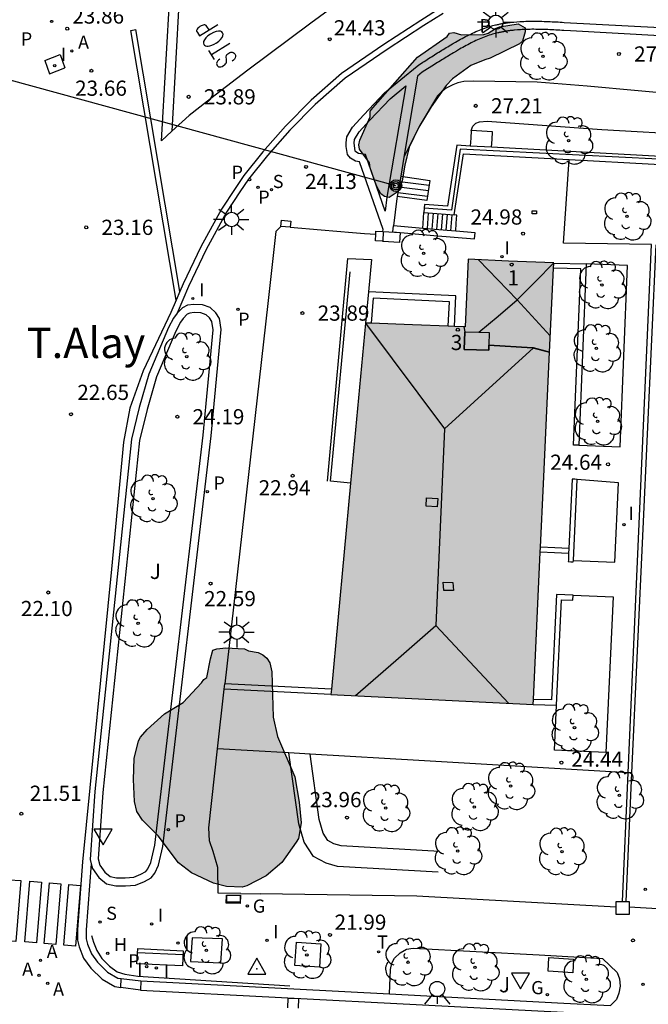
# Model space of a CAD drawing. Units: metres. Extents: x 584144 to 584494, y 4797040 to 4797291.
# Drawn here: x 584342 to 584373, y 4797075 to 4797124 of the extents above; entities that cross this region are included whole.
import ezdxf
from ezdxf.enums import TextEntityAlignment as Align

# ---------------------------------------------------------------- set-up
doc = ezdxf.new("R2010")
doc.units = ezdxf.units.M
for name, color, linetype in [('020204', 9, 'Continuous'), ('020308', 9, 'Continuous'), ('030201', 9, 'Continuous'), ('060106', 9, 'BARANDILLA'), ('060108', 9, 'Continuous'), ('060113', 4, 'Continuous'), ('060117', 9, 'Continuous'), ('060119', 9, 'Continuous'), ('060124', 9, 'Continuous'), ('060141', 9, 'Continuous'), ('060144', 9, 'Continuous'), ('070105', 6, 'Continuous'), ('070106', 6, 'Continuous'), ('070108', 9, 'VALLA'), ('070110', 9, 'Continuous'), ('070114', 9, 'Continuous'), ('080106', 1, 'Continuous'), ('080109', 9, 'Continuous'), ('080118', 9, 'Continuous'), ('080202', 9, 'Continuous'), ('080304', 9, 'Continuous'), ('080308', 9, 'Continuous'), ('090202', 1, 'Continuous'), ('090217', 9, 'Continuous'), ('100101', 9, 'Continuous'), ('100106', 63, 'Continuous'), ('100107', 3, 'Continuous'), ('100116', 71, 'Continuous'), ('100202', 3, 'Continuous'), ('100302', 7, 'Continuous'), ('200204', 4, 'Continuous'), ('200205', 4, 'Continuous'), ('200304', 4, 'Continuous'), ('200305', 4, 'Continuous'), ('210102', 4, 'Continuous'), ('210203', 4, 'Continuous'), ('210204', 9, 'Continuous'), ('210205', 4, 'Continuous'), ('210303', 4, 'Continuous'), ('210304', 9, 'Continuous'), ('210305', 4, 'Continuous'), ('220104', 9, 'LINEA_ELECTRICA'), ('220205', 1, 'Continuous'), ('230204', 9, 'Continuous'), ('230304', 9, 'Continuous'), ('250206', 9, 'Continuous'), ('260101', 9, 'Continuous'), ('260102', 1, 'Continuous'), ('260203', 9, 'Continuous'), ('260204', 9, 'Continuous'), ('260205', 9, 'Continuous'), ('260303', 9, 'Continuous'), ('270104', 9, 'Continuous'), ('270204', 9, 'Continuous'), ('270304', 9, 'Continuous'), ('990501', 21, 'Continuous'), ('990504', 63, 'Continuous')]:
    doc.layers.add(name, color=color, linetype=linetype)
doc.layers.add('080111', color=7, linetype='Continuous', lineweight=30)
doc.styles.add('ARIAL', font='ARIAL.TTF', dxfattribs={"height": 1})
doc.styles.add('ARIALI', font='ARIALI.TTF', dxfattribs={"height": 1})
doc.styles.add('ROMANS', font='romans__.ttf', dxfattribs={"height": 1})
doc.styles.get("Standard").update_dxf_attribs({"font": 'txt.shx'})
doc.linetypes.add('BARANDILLA', pattern='A,1,[201,DONOSTI.shx,S=0.1,R=0,X=0,Y=0],1', length=2)
doc.linetypes.add('LINEA_ELECTRICA', pattern='A,7.5,-0.3,["E",Standard,S=0.25,R=0,X=-0.1,Y=-0.1],-0.3', length=8.1)
doc.linetypes.add('VALLA', pattern='A,1,[200,DONOSTI.shx,S=0.1,R=0,X=0,Y=0],1', length=2)

# ---------------------------------------------------------------- blocks, each defined once
blk = doc.blocks.new('FAROLA')
for p, q in [((-0.63, 0.51), (-0.255, 0.245)), ((0, 0.355), (0, 0.755)), ((0.605, 0.49), (0.276, 0.223)), ((-0.355, 0), (-0.895, 0)), ((0.355, 0), (0.855, 0)), ((-0.65, -0.52), (-0.255, -0.24)), ((0, -0.355), (0, -0.755)), ((0.585, -0.52), (0.256, -0.246))]:
    blk.add_line(p, q)
blk.add_circle((0, 0), 0.355)
blk = doc.blocks.new('REGTRA')
blk.add_circle((0, 0), 0.055)
blk = doc.blocks.new('SEMAFO')
for p, q in [((-0.24, -0.29), (-0.625, -0.75)), ((0.005, -0.375), (0.005, -0.74)), ((0.24, -0.29), (0.625, -0.75))]:
    blk.add_line(p, q)
blk.add_circle((0, 0), 0.375)
blk = doc.blocks.new('SETRA')
at = {"linetype": 'Continuous'}
blk.add_lwpolyline([(0.451, 0.26), (-0.45, 0.26), (-0.001, -0.52)], close=True, dxfattribs=at)
blk = doc.blocks.new('REIND')
blk.add_circle((0, 0), 0.055)
blk = doc.blocks.new('PLUVI3')
blk.add_circle((0, 0), 0.055)
blk = doc.blocks.new('REGELE')
blk.add_circle((0, 0), 0.055)
blk = doc.blocks.new('REGAS')
blk.add_circle((0, 0), 0.055)
blk = doc.blocks.new('ARBOL')
blk.add_circle((0, 0), 0.0587)
for centre, radius, start, end in [((-0.28, 0.855), 0.3, 359.2878, 173.6078), ((0.097, 0.97), 0.21, 23.1565, 160.4665), ((0.438, 0.881), 0.24, 301.578, 139.328), ((-0.564, 0.381), 0.532, 92.28, 254.58), ((0.656, 0.288), 0.443, 319.8556, 114.7656), ((-0.091, 0.321), 0.12, 119.14, 310.56), ((0.819, -0.249), 0.383, 235.5275, 62.0275), ((-0.556, -0.339), 0.555, 142.64, 266.54), ((-0.039, -0.384), 0.21, 189.64, 323.88), ((-0.301, -0.676), 0.45, 213.78, 295.32), ((0.299, -0.624), 0.532, 224.67, 0.24)]:
    blk.add_arc(centre, radius, start, end)
blk = doc.blocks.new('HIDRAN')
blk.add_circle((0, 0), 0.055)
blk = doc.blocks.new('ABAS')
blk.add_circle((0, 0), 0.055)
blk = doc.blocks.new('PLUVI2')
blk.add_circle((0, 0), 0.055)
blk = doc.blocks.new('SANEA')
blk.add_circle((0, 0), 0.055)
blk = doc.blocks.new('POSTEM')
for radius in [0.29, 0.21, 0.12]:
    blk.add_circle((0, 0), radius)
blk = doc.blocks.new('BloquePortal')
blk.add_circle((0, 0), 0.075)
at = {"flags": 5}
blk.add_attdef('INDICE', text='', height=0.75, dxfattribs=at).set_placement((0, 0), align=Align.MIDDLE_CENTER)
blk = doc.blocks.new('COTAPU')
blk.add_circle((0, 0), 0.075)
blk = doc.blocks.new('VERTOP')
blk.add_lwpolyline([(-0.45, -0.26), (0.45, -0.26), (0, 0.52)], close=True)
blk.add_point((0, 0))
blk = doc.blocks.new('BANCO')
blk.add_line((1.125, 0.1875), (-1.125, 0.1875))
blk.add_lwpolyline([(1.125, 0.75), (1.125, 0), (-1.125, 0), (-1.125, 0.75)], close=True)

msp = doc.modelspace()

# ---------------------------------------------------------------- hatches: boundary and pattern name
at = {"layer": '990501'}
msp.add_hatch(color=256, dxfattribs=at).paths.add_polyline_path([(584368.067, 4797111.955), (584365.832, 4797112.051), (584363.846, 4797112.136), (584363.692, 4797108.809), (584361.1, 4797108.906), (584358.78, 4797108.993), (584357.08, 4797090.662), (584367.052, 4797090.171), (584367.559, 4797101.063)])
at = {"layer": '990504'}
for points in [[(584360.6, 4797116.003), (584360.44, 4797115.551), (584360.296, 4797115.411), (584359.944, 4797115.195), (584359.716, 4797115.239), (584359.544, 4797115.375), (584359.332, 4797115.771), (584359.016, 4797116.655), (584358.98, 4797116.891), (584358.488, 4797117.575), (584358.46, 4797117.783), (584358.5, 4797118.019), (584359.02, 4797119.171), (584359.016, 4797119.451), (584359.14, 4797119.619), (584361.356, 4797122.111), (584362.804, 4797123.127), (584362.932, 4797123.291), (584363.14, 4797123.335), (584363.524, 4797123.211), (584364.612, 4797123.235), (584364.84, 4797123.299), (584365.188, 4797123.523), (584365.4, 4797123.607), (584366.308, 4797123.751), (584366.652, 4797123.567), (584366.656, 4797123.363), (584366.532, 4797122.895), (584366.376, 4797122.771), (584364.936, 4797122.063), (584364.664, 4797121.987), (584363.972, 4797121.695), (584363.072, 4797121.043), (584362.76, 4797120.719), (584362.028, 4797119.667), (584361.42, 4797118.663), (584360.94, 4797117.675), (584360.72, 4797116.783)], [(584351.144, 4797092.416), (584351.252, 4797092.84), (584351.448, 4797092.916), (584351.888, 4797092.956), (584352.824, 4797092.92), (584353.012, 4797092.82), (584353.484, 4797092.724), (584353.716, 4797092.624), (584353.912, 4797092.448), (584354.068, 4797092.224), (584354.16, 4797091.776), (584354.236, 4797089.544), (584354.452, 4797088.58), (584355.304, 4797086.588), (584355.519, 4797085.348), (584355.615, 4797084.324), (584355.475, 4797083.556), (584355.363, 4797083.372), (584354.659, 4797082.372), (584353.879, 4797081.704), (584352.931, 4797081.216), (584352.695, 4797081.156), (584351.924, 4797081.184), (584351.292, 4797081.344), (584350.196, 4797081.86), (584349.568, 4797082.348), (584348.556, 4797083.676), (584347.784, 4797084.464), (584347.508, 4797084.88), (584347.4, 4797085.384), (584347.344, 4797086.464), (584347.368, 4797087.508), (584347.584, 4797088.372), (584347.692, 4797088.56), (584348.012, 4797088.932), (584348.876, 4797089.712), (584349.788, 4797090.268), (584350.7, 4797091.228), (584350.808, 4797091.392), (584350.96, 4797091.492)]]:
    msp.add_hatch(color=256, dxfattribs=at).paths.add_polyline_path(points)

# ---------------------------------------------------------------- linework, layer by layer
at = {"layer": '060106'}
msp.add_polyline3d([(584358.047, 4797101.094, 25.279), (584357.066, 4797101.185, 25.294), (584358.022, 4797111.519, 25.254)], dxfattribs=at)
at = {"layer": '060108'}
for points in [[(584362.616, 4797124.275, 25.083), (584361.664, 4797123.671, 25.007), (584359.852, 4797122.499, 24.779), (584357.784, 4797121.083, 24.467), (584356.304, 4797119.775, 24.251), (584355.056, 4797118.515, 24.083), (584353.948, 4797117.255, 23.915), (584353.02, 4797116.091, 23.835), (584352.592, 4797115.471, 23.731), (584351.936, 4797114.463, 23.675), (584350.928, 4797112.619, 23.471), (584350.052, 4797110.8, 23.307), (584349.492, 4797109.48, 23.254)], [(584345.256, 4797082.304, 21.573), (584345.008, 4797079.045, 21.447), (584345.008, 4797078.853, 21.439), (584345.016, 4797078.597, 21.439), (584345.08, 4797078.337, 21.439), (584345.268, 4797077.857, 21.439), (584345.564, 4797077.441, 21.439), (584346.06, 4797076.961, 21.435), (584346.576, 4797076.657, 21.447), (584346.727, 4797076.64, 21.45)], [(584346.727, 4797076.64, 21.45), (584347.707, 4797076.531, 21.466)], [(584347.707, 4797076.531, 21.466), (584359.969, 4797075.878, 21.93)], [(584359.969, 4797075.878, 21.93), (584368.567, 4797075.42, 22.255), (584370.87, 4797075.305, 22.35)]]:
    msp.add_polyline3d(points, dxfattribs=at)
at = {"layer": '060113'}
for points in [[(584362.472, 4797124.53, 25.02), (584361.506, 4797123.917, 24.942), (584359.689, 4797122.742, 24.714), (584357.603, 4797121.314, 24.4), (584356.103, 4797119.988, 24.181), (584354.842, 4797118.715, 24.011), (584353.723, 4797117.443, 23.842), (584352.785, 4797116.266, 23.76), (584352.349, 4797115.634, 23.655), (584351.685, 4797114.614, 23.598), (584350.668, 4797112.753, 23.392), (584349.786, 4797110.922, 23.227), (584349.626, 4797110.549, 23.212)], [(584349.443, 4797110.124, 23.195), (584349.183, 4797109.52, 23.17), (584347.827, 4797106.641, 22.991), (584347.162, 4797104.796, 22.656), (584346.847, 4797103.114, 22.654), (584346.256, 4797096.848, 22.351), (584344.826, 4797082.398, 21.558), (584344.573, 4797079.062, 21.43), (584344.573, 4797078.847, 21.421), (584344.582, 4797078.538, 21.418), (584344.664, 4797078.205, 21.416), (584344.882, 4797077.648, 21.414), (584345.233, 4797077.156, 21.413), (584345.795, 4797076.612, 21.409), (584346.415, 4797076.247, 21.423), (584346.71, 4797076.203, 21.448)], [(584349.626, 4797110.549, 23.212), (584349.443, 4797110.124, 23.195)], [(584347.689, 4797076.071, 21.462), (584368.545, 4797074.985, 22.236), (584380.117, 4797074.404, 22.716), (584381.183, 4797074.717, 22.748)]]:
    msp.add_polyline3d(points, dxfattribs=at)
at = {"layer": '060117'}
for points in [[(584360.521, 4797116.237, 27.201), (584361.964, 4797116.031, 27.159), (584361.807, 4797115.034, 26.645), (584360.353, 4797115.241, 26.688)], [(584361.607, 4797113.665, 26.495), (584361.667, 4797114.448, 26.487)], [(584363.232, 4797113.528, 24.967), (584363.262, 4797113.921, 24.965), (584363.293, 4797114.314, 24.963), (584363.164, 4797114.326, 26.487)]]:
    msp.add_polyline3d(points, dxfattribs=at)
at = {"layer": '060119'}
msp.add_polyline3d([(584345.268, 4797078.769, 22.419), (584345.376, 4797078.429, 22.463), (584345.528, 4797078.017, 22.507), (584345.776, 4797077.629, 22.519), (584346.156, 4797077.249, 22.447), (584346.54, 4797076.973, 22.399), (584346.912, 4797076.853, 22.379), (584347.552, 4797076.761, 22.383), (584355.055, 4797076.28, 22.435)], dxfattribs=at)
at = {"layer": '060124'}
for points in [[(584363.996, 4797118.491, 27.259), (584363.973, 4797118.109, 27.289), (584363.95, 4797117.727, 27.32)], [(584365.004, 4797117.67, 27.319), (584365.026, 4797118.049, 27.289), (584365.049, 4797118.429, 27.259), (584363.996, 4797118.491, 27.259)]]:
    msp.add_polyline3d(points, dxfattribs=at)
for points in [[(584351.933, 4797080.752, 21.825), (584352.618, 4797080.747, 21.822), (584352.602, 4797080.349, 21.848), (584351.916, 4797080.354, 21.822)], [(584367.831, 4797077.681, 22.45), (584369.049, 4797077.596, 22.511), (584369.014, 4797076.926, 22.609), (584367.796, 4797077.011, 22.511)]]:
    msp.add_polyline3d(points, close=True, dxfattribs=at)
at = {"layer": '060141'}
for points in [[(584360.477, 4797115.973, 27.249), (584361.926, 4797115.793, 27.119)], [(584360.432, 4797115.706, 27.081), (584361.884, 4797115.526, 26.95)], [(584360.385, 4797115.432, 26.925), (584361.841, 4797115.251, 26.794)], [(584361.839, 4797113.645, 26.277), (584361.899, 4797114.429, 26.269)], [(584362.072, 4797113.625, 26.059), (584362.132, 4797114.41, 26.051)], [(584362.304, 4797113.606, 25.841), (584362.364, 4797114.391, 25.833)], [(584362.535, 4797113.587, 25.623), (584362.595, 4797114.372, 25.615)], [(584362.767, 4797113.567, 25.405), (584362.828, 4797114.353, 25.397)], [(584363, 4797113.548, 25.187), (584363.06, 4797114.334, 25.179)]]:
    msp.add_polyline3d(points, dxfattribs=at)
at = {"layer": '060144'}
for points in [[(584371.74, 4797086.797, 24.63), (584372.895, 4797112.863, 24.942)], [(584371.459, 4797080.44, 24.553), (584371.74, 4797086.797, 24.63)]]:
    msp.add_polyline3d(points, dxfattribs=at)
at = {"layer": '070105'}
for points in [[(584359.649, 4797113.612, 24.65), (584358.492, 4797116.951, 25.055), (584358.292, 4797116.983, 25.051), (584358.044, 4797117.135, 25.051), (584357.904, 4797117.303, 25.051), (584357.836, 4797117.707, 25.051), (584357.828, 4797117.887, 25.051), (584357.86, 4797118.187, 25.051), (584358.148, 4797118.663, 25.079), (584358.704, 4797119.271, 25.103), (584359.728, 4797120.355, 25.615), (584361.327, 4797121.675, 25.927), (584361.398, 4797121.721, 24.89), (584361.47, 4797121.768, 24.899), (584361.541, 4797121.814, 24.907), (584361.613, 4797121.86, 24.916), (584361.684, 4797121.906, 24.925), (584361.756, 4797121.952, 24.934), (584361.827, 4797121.999, 24.943), (584361.899, 4797122.045, 24.952), (584361.971, 4797122.091, 24.961), (584362.042, 4797122.136, 24.97), (584362.114, 4797122.182, 24.979), (584362.186, 4797122.228, 24.988), (584362.258, 4797122.273, 24.998), (584362.33, 4797122.319, 25.007), (584362.403, 4797122.364, 25.016), (584362.475, 4797122.409, 25.026), (584362.548, 4797122.454, 25.035), (584362.62, 4797122.498, 25.045), (584362.693, 4797122.543, 25.055), (584362.767, 4797122.587, 25.065), (584362.84, 4797122.631, 25.075), (584362.913, 4797122.674, 25.085), (584363.068, 4797122.766, 25.107), (584363.224, 4797122.856, 25.129), (584363.306, 4797122.903, 25.141), (584363.388, 4797122.949, 25.153), (584363.471, 4797122.995, 25.165), (584363.554, 4797123.04, 25.177), (584363.637, 4797123.085, 25.19), (584363.721, 4797123.128, 25.202), (584363.804, 4797123.172, 25.214), (584363.889, 4797123.214, 25.226), (584363.973, 4797123.255, 25.239), (584364.059, 4797123.296, 25.251), (584364.144, 4797123.335, 25.263), (584364.23, 4797123.373, 25.275), (584364.316, 4797123.41, 25.286), (584364.403, 4797123.446, 25.298), (584364.49, 4797123.48, 25.309), (584364.578, 4797123.513, 25.32), (584364.666, 4797123.545, 25.331), (584364.755, 4797123.575, 25.341), (584364.844, 4797123.604, 25.352), (584364.934, 4797123.631, 25.361), (584365.068, 4797123.669, 25.375), (584365.203, 4797123.702, 25.389), (584365.247, 4797123.713, 25.393), (584365.291, 4797123.723, 25.397), (584365.336, 4797123.733, 25.401), (584365.38, 4797123.742, 25.405), (584365.425, 4797123.751, 25.409), (584365.47, 4797123.76, 25.413), (584365.514, 4797123.768, 25.417), (584365.559, 4797123.776, 25.421), (584365.604, 4797123.784, 25.424), (584365.649, 4797123.791, 25.428), (584365.694, 4797123.798, 25.432), (584365.739, 4797123.805, 25.435), (584365.785, 4797123.811, 25.439), (584365.83, 4797123.817, 25.442), (584365.875, 4797123.823, 25.446), (584365.921, 4797123.828, 25.45), (584365.966, 4797123.833, 25.453), (584366.011, 4797123.838, 25.457), (584366.057, 4797123.843, 25.46), (584366.102, 4797123.847, 25.464), (584366.247, 4797123.86, 25.475), (584366.392, 4797123.87, 25.487), (584366.491, 4797123.876, 25.495), (584366.591, 4797123.881, 25.503), (584366.691, 4797123.885, 25.512), (584366.79, 4797123.888, 25.52), (584366.89, 4797123.89, 25.529), (584366.989, 4797123.891, 25.537), (584367.089, 4797123.891, 25.546), (584367.188, 4797123.89, 25.555), (584367.288, 4797123.889, 25.564), (584367.387, 4797123.887, 25.572), (584367.487, 4797123.884, 25.581), (584367.587, 4797123.881, 25.59), (584367.686, 4797123.878, 25.599), (584367.786, 4797123.874, 25.609), (584367.886, 4797123.869, 25.618), (584367.985, 4797123.864, 25.627), (584368.085, 4797123.859, 25.636), (584368.184, 4797123.854, 25.645), (584368.284, 4797123.849, 25.654), (584368.384, 4797123.843, 25.664), (584368.483, 4797123.838, 25.673), (584368.583, 4797123.832, 25.682), (584373.32, 4797123.57, 25.974)], [(584368.572, 4797123.428, 26.029), (584368.464, 4797123.435, 26.029), (584368.365, 4797123.44, 26.029), (584368.265, 4797123.446, 26.029), (584368.167, 4797123.451, 26.029), (584368.068, 4797123.456, 26.029), (584367.968, 4797123.461, 26.029), (584367.869, 4797123.466, 26.029), (584367.771, 4797123.471, 26.029), (584367.675, 4797123.475, 26.029), (584367.578, 4797123.478, 26.029), (584367.478, 4797123.481, 26.029), (584367.379, 4797123.484, 26.029), (584367.284, 4797123.486, 26.029), (584367.187, 4797123.487, 26.029), (584367.09, 4797123.488, 26.029), (584366.994, 4797123.488, 26.029), (584366.899, 4797123.487, 26.029), (584366.803, 4797123.485, 26.029), (584366.708, 4797123.482, 26.029), (584366.611, 4797123.478, 26.029), (584366.515, 4797123.473, 26.029), (584366.42, 4797123.467, 26.029), (584366.281, 4797123.458, 26.029), (584366.14, 4797123.445, 26.029), (584366.099, 4797123.442, 26.029), (584366.057, 4797123.437, 26.029), (584366.013, 4797123.432, 26.029), (584365.967, 4797123.427, 26.029), (584365.926, 4797123.423, 26.029), (584365.885, 4797123.417, 26.029), (584365.84, 4797123.411, 26.029), (584365.798, 4797123.406, 26.029), (584365.758, 4797123.399, 26.029), (584365.713, 4797123.392, 26.029), (584365.672, 4797123.386, 26.029), (584365.631, 4797123.379, 26.029), (584365.587, 4797123.371, 26.029), (584365.548, 4797123.364, 26.029), (584365.506, 4797123.355, 26.029), (584365.462, 4797123.347, 26.029), (584365.422, 4797123.338, 26.029), (584365.381, 4797123.329, 26.029), (584365.342, 4797123.321, 26.029), (584365.302, 4797123.31, 26.029), (584365.173, 4797123.279, 26.029), (584365.049, 4797123.244, 26.029), (584364.966, 4797123.219, 26.029), (584364.884, 4797123.192, 26.029), (584364.801, 4797123.164, 26.029), (584364.72, 4797123.135, 26.029), (584364.636, 4797123.103, 26.029), (584364.555, 4797123.072, 26.029), (584364.475, 4797123.038, 26.029), (584364.393, 4797123.003, 26.029), (584364.311, 4797122.967, 26.029), (584364.232, 4797122.93, 26.029), (584364.15, 4797122.892, 26.029), (584364.068, 4797122.852, 26.029), (584363.989, 4797122.813, 26.029), (584363.909, 4797122.77, 26.029), (584363.827, 4797122.728, 26.029), (584363.748, 4797122.685, 26.029), (584363.666, 4797122.641, 26.029), (584363.586, 4797122.596, 26.029), (584363.506, 4797122.552, 26.029), (584363.426, 4797122.506, 26.029), (584363.273, 4797122.417, 26.029), (584363.12, 4797122.326, 26.029), (584363.048, 4797122.284, 26.029), (584362.975, 4797122.24, 26.029), (584362.903, 4797122.197, 26.029), (584362.832, 4797122.154, 26.029), (584362.76, 4797122.11, 26.029), (584362.689, 4797122.066, 26.029), (584362.617, 4797122.021, 26.029), (584362.545, 4797121.977, 26.029), (584362.475, 4797121.932, 26.029), (584362.403, 4797121.887, 26.029), (584362.332, 4797121.842, 26.029), (584362.26, 4797121.795, 26.029), (584362.189, 4797121.75, 26.029), (584361.583, 4797121.368, 26.029), (584361.356, 4797121.18, 25.872), (584360.679, 4797117.17, 26.769)], [(584406.78, 4797121.444, 27.811), (584402.947, 4797121.642, 27.811), (584399.115, 4797121.839, 27.802), (584373.3, 4797123.171, 27.947), (584368.891, 4797123.411, 25.929), (584368.572, 4797123.428, 25.783)], [(584363.95, 4797117.727, 27.458), (584363.28, 4797117.763, 27.463), (584362.824, 4797114.755, 27.107), (584361.692, 4797114.847, 27.125), (584361.676, 4797114.66, 27.121)], [(584365.004, 4797117.67, 27.45), (584363.95, 4797117.727, 27.458)], [(584406.605, 4797115.638, 27.327), (584384.627, 4797116.667, 27.327), (584373.036, 4797117.235, 27.387), (584365.004, 4797117.67, 27.45)], [(584360.679, 4797117.17, 26.769), (584360.521, 4797116.237, 26.978)], [(584363.164, 4797114.326, 27.093), (584363.622, 4797117.344, 27.449), (584368.823, 4797117.063, 27.41)], [(584368.823, 4797117.063, 27.41), (584373.015, 4797116.836, 27.378), (584373.287, 4797116.823, 27.377)], [(584360.521, 4797116.237, 26.978), (584360.353, 4797115.241, 27.2)], [(584360.353, 4797115.241, 27.2), (584360.336, 4797115.139, 27.223), (584360.173, 4797113.785, 27.223)], [(584361.676, 4797114.66, 27.121), (584361.659, 4797114.448, 27.117)], [(584361.659, 4797114.448, 27.117), (584361.667, 4797114.448, 27.117)], [(584361.667, 4797114.448, 27.117), (584363.164, 4797114.326, 27.093)], [(584354.611, 4797113.763, 25.199), (584354.36, 4797113.507, 25.199), (584353.965, 4797109.955, 25.023), (584351.85, 4797091.18, 22.322)], [(584360.137, 4797113.487, 27.223), (584360.173, 4797113.785, 27.223)], [(584360.137, 4797113.487, 27.223), (584362.152, 4797113.317, 26.719), (584364.167, 4797113.148, 25.829), (584364.182, 4797113.297, 25.832), (584364.196, 4797113.447, 25.835), (584363.232, 4797113.528, 26.005)], [(584361.607, 4797113.665, 26.486), (584360.173, 4797113.785, 27.223)], [(584363.232, 4797113.528, 26.005), (584362.184, 4797113.616, 26.189), (584361.607, 4797113.665, 26.486)], [(584358.136, 4797113.455, 25.111), (584358.732, 4797113.411, 25.111), (584359.29, 4797113.37, 25.111)], [(584373.105, 4797112.859, 24.164), (584372.46, 4797098.831, 24.857), (584371.907, 4797086.788, 24.639)], [(584356.902, 4797101.189, 24.414), (584357.919, 4797112.177, 24.371), (584359.074, 4797112.134, 24.288)], [(584369.299, 4797102.959, 25.059), (584369.049, 4797102.969, 25.057), (584369.404, 4797111.664, 25.131), (584368.055, 4797111.701, 25.132)], [(584368.067, 4797111.951, 25.135), (584369.664, 4797111.907, 25.135)], [(584369.664, 4797111.907, 25.135), (584369.299, 4797102.959, 25.059)], [(584358.924, 4797110.531, 25.114), (584358.78, 4797108.993, 25.111)], [(584363.165, 4797108.829, 24.912), (584363.236, 4797110.327, 24.915), (584358.924, 4797110.531, 25.114)], [(584362.865, 4797108.84, 24.925), (584362.922, 4797110.042, 24.928), (584359.162, 4797110.22, 25.1), (584359.059, 4797108.983, 25.097)], [(584351.18, 4797103.424, 24.107), (584351.668, 4797108.668, 24.423), (584351.58, 4797109.212, 24.423), (584351.404, 4797109.5, 24.435), (584351.128, 4797109.756, 24.435), (584350.744, 4797109.884, 24.435), (584350.324, 4797109.908, 24.483), (584350, 4797109.876, 24.483), (584349.756, 4797109.748, 24.487), (584349.492, 4797109.48, 24.483)], [(584349.492, 4797109.48, 24.483), (584349.32, 4797109.24, 24.471), (584349.076, 4797108.768, 24.431), (584348.096, 4797106.468, 24.275), (584347.624, 4797104.824, 24.147), (584347.24, 4797103.264, 24.035), (584345.428, 4797085.864, 22.555), (584345.204, 4797082.508, 22.439), (584345.256, 4797082.304, 22.439)], [(584350.782, 4797103.463, 24.113), (584351.265, 4797108.654, 24.428), (584351.198, 4797109.071, 24.425), (584351.091, 4797109.244, 24.433), (584350.919, 4797109.404, 24.43), (584350.668, 4797109.488, 24.427), (584350.332, 4797109.507, 24.474), (584350.117, 4797109.486, 24.473), (584349.997, 4797109.423, 24.477), (584349.799, 4797109.222, 24.473), (584349.662, 4797109.031, 24.462), (584349.438, 4797108.598, 24.422), (584348.474, 4797106.334, 24.267), (584348.011, 4797104.722, 24.14), (584347.635, 4797103.196, 24.028), (584345.827, 4797085.83, 22.549), (584345.607, 4797082.545, 22.434), (584345.685, 4797082.238, 22.438), (584345.927, 4797081.896, 22.437), (584346.189, 4797081.683, 22.437), (584346.509, 4797081.615, 22.423), (584346.936, 4797081.608, 22.42), (584347.351, 4797081.649, 22.421), (584347.71, 4797081.787, 22.421), (584347.95, 4797081.92, 22.421), (584348.057, 4797082.051, 22.42), (584348.199, 4797082.368, 22.419), (584348.393, 4797083.22, 22.418), (584350.782, 4797103.463, 24.112)], [(584345.256, 4797082.304, 22.439), (584345.316, 4797082.068, 22.439), (584345.632, 4797081.62, 22.435), (584346.012, 4797081.312, 22.431), (584346.464, 4797081.216, 22.415), (584346.952, 4797081.208, 22.411), (584347.444, 4797081.256, 22.411), (584347.88, 4797081.424, 22.411), (584348.212, 4797081.608, 22.411), (584348.4, 4797081.84, 22.411), (584348.58, 4797082.24, 22.411), (584348.788, 4797083.152, 22.411), (584351.18, 4797103.424, 24.107)], [(584369.229, 4797101.275, 25.061), (584369.104, 4797101.281, 25.06), (584368.979, 4797101.287, 25.059), (584368.815, 4797097.867, 25.059)], [(584369.037, 4797097.278, 25.061), (584369.229, 4797101.275, 25.061)], [(584368.803, 4797097.617, 25.056), (584368.102, 4797097.65, 25.056), (584367.402, 4797097.681, 25.056)], [(584368.815, 4797097.867, 25.059), (584368.113, 4797097.899, 25.059), (584367.414, 4797097.931, 25.059)], [(584368.803, 4797097.617, 25.059), (584368.787, 4797097.289, 25.059)], [(584368.815, 4797097.867, 25.059), (584368.803, 4797097.617, 25.059)], [(584368.787, 4797097.289, 25.059), (584368.783, 4797097.215, 25.059), (584368.908, 4797097.209, 25.06), (584369.033, 4797097.203, 25.061), (584369.037, 4797097.278, 25.061)], [(584369.025, 4797095.558, 25.062), (584368.205, 4797095.592, 25.06), (584367.961, 4797090.389, 24.968), (584367.064, 4797090.414, 24.917)], [(584368.199, 4797090.132, 24.967), (584368.443, 4797095.332, 25.059), (584369.015, 4797095.308, 25.059), (584369.025, 4797095.558, 25.062)], [(584351.821, 4797090.918, 22.308), (584351.85, 4797091.18, 22.322)], [(584357.104, 4797090.924, 25.267), (584351.85, 4797091.18, 22.322)], [(584351.49, 4797087.98, 22.135), (584351.821, 4797090.918, 22.308)], [(584357.08, 4797090.662, 25.267), (584351.821, 4797090.918, 25.267)], [(584367.052, 4797090.171, 24.863), (584368.199, 4797090.132, 24.967)], [(584352.634, 4797080.843, 24.594), (584351.523, 4797080.862, 21.809), (584351.496, 4797082.115, 21.84), (584351.277, 4797082.91, 21.881), (584351.084, 4797083.433, 21.892), (584351.05, 4797084.072, 21.905), (584351.49, 4797087.98, 22.135)], [(584371.907, 4797086.788, 24.639), (584371.616, 4797080.44, 24.523)], [(584371.139, 4797080.168, 24.599), (584361.323, 4797080.698, 24.597), (584353.584, 4797080.828, 24.594)]]:
    msp.add_polyline3d(points, dxfattribs=at)
msp.add_polyline3d([(584360.767, 4797120.694, 27.231), (584359.841, 4797115.211, 27.231), (584359.758, 4797114.52, 27.231), (584358.791, 4797117.308, 25.059), (584358.433, 4797117.365, 25.058), (584358.309, 4797117.442, 25.054), (584358.281, 4797117.476, 25.05), (584358.234, 4797117.749, 25.047), (584358.229, 4797117.875, 25.045), (584358.248, 4797118.056, 25.043), (584358.47, 4797118.423, 25.069), (584358.998, 4797119, 25.093), (584360.004, 4797120.064, 25.605)], close=True, dxfattribs=at)
at = {"layer": '070106'}
for points in [[(584355.072, 4797113.719, 24.875), (584356.604, 4797113.587, 24.887), (584358.136, 4797113.455, 24.899)], [(584352.634, 4797080.843, 24.594), (584353.584, 4797080.828, 24.594)], [(584376.858, 4797079.865, 24.643), (584374.593, 4797079.994, 24.575), (584371.779, 4797080.155, 24.489)]]:
    msp.add_polyline3d(points, dxfattribs=at)
at = {"layer": '070108'}
msp.add_polyline3d([(584406.599, 4797115.421, 27.358), (584386.773, 4797116.403, 27.511), (584377.153, 4797116.879, 27.505), (584363.456, 4797117.57, 27.466), (584363.027, 4797114.558, 27.191), (584361.676, 4797114.66, 27.156)], dxfattribs=at)
at = {"layer": '070110'}
for points in [[(584354.611, 4797113.763, 26.547), (584354.64, 4797114.063, 26.547)], [(584354.64, 4797114.063, 26.547), (584355.101, 4797114.019, 26.547), (584355.072, 4797113.719, 26.547)], [(584355.072, 4797113.719, 26.547), (584354.611, 4797113.763, 26.547)], [(584359.29, 4797113.37, 26.83), (584359.299, 4797113.523, 26.82), (584359.636, 4797113.505, 27.231)], [(584359.66, 4797113.503, 27.203), (584360.488, 4797113.456, 27.203), (584360.46, 4797112.963, 27.203), (584359.632, 4797113.01, 27.203), (584359.633, 4797113.027, 27.203)], [(584359.66, 4797113.503, 26.827), (584359.633, 4797113.027, 27.203)], [(584359.636, 4797113.505, 27.231), (584359.649, 4797113.612, 27.231)], [(584359.636, 4797113.505, 27.231), (584359.66, 4797113.503, 26.827)], [(584359.633, 4797113.027, 27.203), (584359.272, 4797113.047, 26.851), (584359.29, 4797113.37, 26.83)], [(584371.139, 4797080.168, 25.483), (584371.139, 4797080.44, 25.483), (584371.459, 4797080.44, 25.483)], [(584371.779, 4797080.155, 25.483), (584371.779, 4797079.8, 25.483), (584371.139, 4797079.8, 25.483), (584371.139, 4797080.168, 25.483)], [(584371.459, 4797080.44, 25.483), (584371.616, 4797080.44, 25.483)], [(584371.616, 4797080.44, 25.483), (584371.779, 4797080.44, 25.483)], [(584371.779, 4797080.44, 25.483), (584371.779, 4797080.155, 25.483)]]:
    msp.add_polyline3d(points, dxfattribs=at)
at = {"layer": '070114'}
msp.add_polyline3d([(584367.216, 4797114.523, 27.163), (584367.212, 4797114.377, 27.163), (584366.996, 4797114.383, 27.163), (584367, 4797114.529, 27.163), (584367.216, 4797114.523, 27.163)], dxfattribs=at)
at = {"layer": '080106'}
for points in [[(584362.324, 4797099.924, 32.747), (584361.776, 4797099.956, 32.511), (584361.8, 4797100.372, 32.511), (584362.348, 4797100.34, 32.747), (584362.324, 4797099.924, 32.747)], [(584363.12, 4797095.784, 32.515), (584362.641, 4797095.799, 32.745), (584362.62, 4797096.204, 32.675), (584363.099, 4797096.189, 32.445), (584363.12, 4797095.784, 32.515)]]:
    msp.add_polyline3d(points, dxfattribs=at)
at = {"layer": '080109'}
for points in [[(584366.268, 4797110.139, 33.987), (584364.364, 4797112.114, 31.784)], [(584366.268, 4797110.139, 33.987), (584367.168, 4797111.047, 32.935), (584368.067, 4797111.955, 31.883)], [(584364.37, 4797108.538, 32.058), (584365.319, 4797109.339, 33.023), (584366.268, 4797110.139, 33.987)], [(584367.899, 4797108.356, 32.073), (584366.268, 4797110.139, 33.987)], [(584358.78, 4797108.993, 31.179), (584362.68, 4797103.775, 32.867)], [(584363.636, 4797108.811, 31.181), (584363.684, 4797108.559, 31.275)], [(584364.871, 4797107.896, 33.131), (584364.864, 4797107.655, 33.131), (584363.658, 4797107.692, 33.176), (584363.684, 4797108.559, 33.175)], [(584363.684, 4797108.559, 33.175), (584364.37, 4797108.538, 33.149)], [(584364.37, 4797108.538, 33.149), (584364.89, 4797108.522, 33.13), (584364.871, 4797107.896, 33.131)], [(584362.68, 4797103.775, 32.867), (584367.073, 4797107.762, 31.308)], [(584367.073, 4797107.762, 31.403), (584367.024, 4797107.775, 31.431), (584364.871, 4797107.896, 33.131)], [(584367.862, 4797107.553, 30.949), (584367.073, 4797107.762, 31.403)], [(584362.68, 4797103.775, 32.867), (584362.259, 4797094.056, 32.791)], [(584358.294, 4797090.602, 31.552), (584360.277, 4797092.329, 32.171), (584362.259, 4797094.056, 32.791)], [(584362.259, 4797094.056, 32.791), (584365.832, 4797090.231, 31.548)]]:
    msp.add_polyline3d(points, dxfattribs=at)
at = {"layer": '080111'}
for points in [[(584363.846, 4797112.136, 25.003), (584363.692, 4797108.809, 24.894), (584363.636, 4797108.811, 25.174)], [(584368.067, 4797111.955, 24.889), (584365.832, 4797112.051, 25.003), (584363.846, 4797112.136, 25.003)], [(584367.862, 4797107.553, 24.897), (584368.055, 4797111.701, 24.89)], [(584368.055, 4797111.701, 24.89), (584368.067, 4797111.951, 24.889)], [(584368.067, 4797111.951, 24.889), (584368.067, 4797111.955, 24.889)], [(584358.78, 4797108.993, 25.187), (584358.047, 4797101.094, 27.631)], [(584359.059, 4797108.983, 25.186), (584358.78, 4797108.993, 25.187)], [(584362.865, 4797108.84, 25.176), (584361.1, 4797108.906, 25.18), (584359.059, 4797108.983, 25.186)], [(584363.165, 4797108.829, 25.176), (584362.865, 4797108.84, 25.176)], [(584363.636, 4797108.811, 25.174), (584363.165, 4797108.829, 25.176)], [(584367.414, 4797097.931, 26.608), (584367.559, 4797101.063, 24.908), (584367.862, 4797107.553, 24.897)], [(584358.047, 4797101.094, 27.631), (584357.104, 4797090.924, 30.777)], [(584367.064, 4797090.414, 30.687), (584367.402, 4797097.681, 26.744)], [(584367.402, 4797097.681, 26.744), (584367.414, 4797097.931, 26.608)], [(584357.104, 4797090.924, 30.777), (584357.08, 4797090.662, 30.858)], [(584357.08, 4797090.662, 30.858), (584367.052, 4797090.171, 30.819)], [(584367.052, 4797090.171, 30.819), (584367.064, 4797090.414, 30.687)]]:
    msp.add_polyline3d(points, dxfattribs=at)
at = {"layer": '080118', "flags": 128}
msp.add_lwpolyline([(584363.636, 4797108.811), (584363.684, 4797108.559), (584363.658, 4797107.692), (584364.864, 4797107.655), (584364.871, 4797107.896), (584367.024, 4797107.775), (584367.862, 4797107.553)], dxfattribs=at)
at = {"layer": '100101'}
msp.add_polyline3d([(584350.239, 4797078.656, 21.699), (584350.155, 4797077.476, 21.702), (584351.644, 4797077.413, 21.699), (584351.727, 4797078.593, 21.754)], close=True, dxfattribs=at)
msp.add_polyline3d([(584355.303, 4797077.28, 21.811), (584355.382, 4797078.442, 21.78), (584356.587, 4797078.36, 21.791), (584356.508, 4797077.198, 21.822), (584355.303, 4797077.28, 21.811)], dxfattribs=at)
at = {"layer": '100106', "flags": 128}
for points, elevation in [([(584360.6, 4797116.003), (584360.44, 4797115.551), (584360.296, 4797115.411), (584359.944, 4797115.195), (584359.716, 4797115.239), (584359.544, 4797115.375), (584359.332, 4797115.771), (584359.016, 4797116.655), (584358.98, 4797116.891), (584358.488, 4797117.575), (584358.46, 4797117.783), (584358.5, 4797118.019), (584359.02, 4797119.171), (584359.016, 4797119.451), (584359.14, 4797119.619), (584361.356, 4797122.111), (584362.804, 4797123.127), (584362.932, 4797123.291), (584363.14, 4797123.335), (584363.524, 4797123.211), (584364.612, 4797123.235), (584364.84, 4797123.299), (584365.188, 4797123.523), (584365.4, 4797123.607), (584366.308, 4797123.751), (584366.652, 4797123.567), (584366.656, 4797123.363), (584366.532, 4797122.895), (584366.376, 4797122.771), (584364.936, 4797122.063), (584364.664, 4797121.987), (584363.972, 4797121.695), (584363.072, 4797121.043), (584362.76, 4797120.719), (584362.028, 4797119.667), (584361.42, 4797118.663), (584360.94, 4797117.675), (584360.72, 4797116.783)], 28.484), ([(584351.144, 4797092.416), (584351.252, 4797092.84), (584351.448, 4797092.916), (584351.888, 4797092.956), (584352.824, 4797092.92), (584353.012, 4797092.82), (584353.484, 4797092.724), (584353.716, 4797092.624), (584353.912, 4797092.448), (584354.068, 4797092.224), (584354.16, 4797091.776), (584354.236, 4797089.544), (584354.452, 4797088.58), (584355.304, 4797086.588), (584355.519, 4797085.348), (584355.615, 4797084.324), (584355.475, 4797083.556), (584355.363, 4797083.372), (584354.659, 4797082.372), (584353.879, 4797081.704), (584352.931, 4797081.216), (584352.695, 4797081.156), (584351.924, 4797081.184), (584351.292, 4797081.344), (584350.196, 4797081.86), (584349.568, 4797082.348), (584348.556, 4797083.676), (584347.784, 4797084.464), (584347.508, 4797084.88), (584347.4, 4797085.384), (584347.344, 4797086.464), (584347.368, 4797087.508), (584347.584, 4797088.372), (584347.692, 4797088.56), (584348.012, 4797088.932), (584348.876, 4797089.712), (584349.788, 4797090.268), (584350.7, 4797091.228), (584350.808, 4797091.392), (584350.96, 4797091.492)], 28.404)]:
    msp.add_lwpolyline(points, close=True, dxfattribs=dict(at, elevation=elevation))
at = {"layer": '100107'}
for points in [[(584362.37, 4797081.895, 26.19), (584357.409, 4797082.174, 25.891), (584356.845, 4797082.339, 25.867), (584356.216, 4797082.666, 25.845), (584355.756, 4797083.379, 25.822), (584355.498, 4797084.274, 25.795), (584355.009, 4797087.775, 25.786)], [(584362.427, 4797082.916, 26.199), (584357.583, 4797083.188, 25.907), (584357.227, 4797083.292, 25.895), (584356.927, 4797083.448, 25.891), (584356.695, 4797083.808, 25.879), (584356.499, 4797084.488, 25.855), (584356.049, 4797087.714, 25.846)]]:
    msp.add_polyline3d(points, dxfattribs=at)
at = {"layer": '100116'}
for points in [[(584377.256, 4797119.991, 27.123), (584369.712, 4797120.683, 27.211), (584367.244, 4797120.887, 27.215), (584364.108, 4797120.935, 27.195), (584363.628, 4797120.911, 27.195), (584363.336, 4797120.843, 27.195), (584363.088, 4797120.755, 27.195), (584362.76, 4797120.591, 27.195), (584362.532, 4797120.399, 27.195), (584362.328, 4797120.199, 27.195), (584361.428, 4797118.695, 27.247), (584360.679, 4797117.17, 27.247)], [(584363.996, 4797118.491, 27.211), (584364.08, 4797118.715, 27.211), (584364.232, 4797118.859, 27.211), (584364.404, 4797118.919, 27.211), (584364.78, 4797118.947, 27.211), (584370.436, 4797118.547, 27.143), (584375.096, 4797118.287, 27.119)], [(584372.895, 4797112.863, 24.883), (584368.548, 4797112.939, 24.859), (584368.823, 4797117.063, 24.959)], [(584359.074, 4797112.134, 24.449), (584358.924, 4797110.531, 24.449)], [(584369.299, 4797102.959, 24.641), (584371.344, 4797102.879, 24.639), (584371.698, 4797111.829, 24.812), (584369.664, 4797111.907, 24.811)], [(584369.037, 4797097.278, 24.688), (584371.083, 4797097.183, 24.559), (584371.266, 4797101.107, 24.604), (584370.247, 4797101.191, 24.639), (584369.229, 4797101.275, 24.647)], [(584369.025, 4797095.558, 24.671), (584371.003, 4797095.484, 24.511), (584370.643, 4797087.8, 24.423), (584368.097, 4797087.917, 24.583)], [(584368.097, 4797087.917, 24.583), (584368.199, 4797090.132, 24.583)], [(584355.009, 4797087.775, 24.443), (584351.49, 4797087.98, 24.443)], [(584356.049, 4797087.714, 24.443), (584355.009, 4797087.775, 24.443)], [(584371.74, 4797086.797, 24.443), (584361.701, 4797087.384, 24.443), (584356.049, 4797087.714, 24.443)], [(584371.907, 4797086.788, 24.443), (584371.74, 4797086.797, 24.443)], [(584359.969, 4797075.878, 22.02), (584360.019, 4797077.088, 22.051), (584360.075, 4797077.392, 22.051), (584360.215, 4797077.648, 22.067), (584360.487, 4797077.904, 22.071), (584360.811, 4797078.092, 22.083), (584361.135, 4797078.132, 22.115), (584367.347, 4797077.812, 22.367), (584370.471, 4797077.634, 22.462), (584371.187, 4797076.944, 22.503), (584371.315, 4797076.62, 22.491), (584371.343, 4797076.256, 22.491), (584371.279, 4797075.92, 22.483), (584371.163, 4797075.612, 22.459), (584370.87, 4797075.305, 22.452)]]:
    msp.add_polyline3d(points, dxfattribs=at)
at = {"layer": '210102'}
for points in [[(584349.443, 4797110.124, 23.134), (584347.218, 4797123.432, 23.951), (584347.465, 4797123.473, 23.951)], [(584349.626, 4797110.549, 23.158), (584347.465, 4797123.473, 23.951)], [(584346.71, 4797076.203, 21.448), (584346.727, 4797076.64, 21.388)], [(584347.689, 4797076.071, 21.462), (584346.71, 4797076.203, 21.448)], [(584347.707, 4797076.531, 21.398), (584347.689, 4797076.071, 21.462)]]:
    msp.add_polyline3d(points, dxfattribs=at)
at = {"layer": '220104'}
msp.add_polyline3d([(584360.281, 4797115.77, 24.494), (584340.043, 4797121.305, 23.701)], dxfattribs=at)
at = {"layer": '260101'}
for points in [[(584358.904, 4797125.863, 24.807), (584356.084, 4797123.787, 24.495), (584352.976, 4797121.471, 24.139), (584351.364, 4797120.239, 23.923), (584350.08, 4797119.227, 23.819), (584349.228, 4797118.455, 23.706)], [(584348.724, 4797117.983, 23.683), (584349.145, 4797125.439, 24.124), (584349.601, 4797125.063, 24.147), (584349.228, 4797118.455, 23.706), (584348.724, 4797117.983, 23.683)], [(584351.067, 4797123.458, 24.159), (584350.961, 4797123.629, 24.165), (584350.929, 4797123.67, 24.167), (584350.899, 4797123.693, 24.167), (584350.868, 4797123.705, 24.168), (584350.829, 4797123.707, 24.169), (584350.782, 4797123.699, 24.169), (584350.731, 4797123.684, 24.169), (584350.678, 4797123.66, 24.169), (584350.622, 4797123.628, 24.169), (584350.561, 4797123.585, 24.169), (584350.512, 4797123.539, 24.169), (584350.477, 4797123.495, 24.169), (584350.458, 4797123.459, 24.168), (584350.453, 4797123.429, 24.167), (584350.456, 4797123.401, 24.167), (584350.492, 4797123.324, 24.164), (584350.594, 4797123.162, 24.16)], [(584350.594, 4797123.162, 24.159), (584351.506, 4797123.733, 24.16)], [(584351.426, 4797122.812, 24.14), (584351.543, 4797122.896, 24.141), (584351.641, 4797122.988, 24.141), (584351.713, 4797123.083, 24.143), (584351.753, 4797123.172, 24.144), (584351.761, 4797123.25, 24.145), (584351.738, 4797123.315, 24.148), (584351.694, 4797123.361, 24.149), (584351.625, 4797123.39, 24.151), (584351.531, 4797123.397, 24.152), (584351.413, 4797123.375, 24.153), (584351.281, 4797123.325, 24.154), (584351.142, 4797123.249, 24.154), (584351.013, 4797123.158, 24.154), (584350.911, 4797123.063, 24.153), (584350.84, 4797122.968, 24.152), (584350.801, 4797122.879, 24.15), (584350.795, 4797122.802, 24.149), (584350.817, 4797122.738, 24.147), (584350.85, 4797122.701, 24.145), (584350.894, 4797122.674, 24.145), (584350.953, 4797122.66, 24.143), (584351.028, 4797122.658, 24.142), (584351.115, 4797122.672, 24.141), (584351.211, 4797122.702, 24.141), (584351.316, 4797122.75, 24.14), (584351.43, 4797122.815, 24.14)], [(584352.092, 4797122.794, 24.131), (584351.186, 4797122.227, 24.131)], [(584351.048, 4797122.448, 24.137), (584351.324, 4797122.005, 24.124)], [(584351.605, 4797122.019, 24.121), (584351.535, 4797121.965, 24.12), (584351.485, 4797121.91, 24.12), (584351.454, 4797121.855, 24.119), (584351.441, 4797121.803, 24.118), (584351.447, 4797121.753, 24.117), (584351.468, 4797121.704, 24.115), (584351.5, 4797121.668, 24.114), (584351.54, 4797121.644, 24.113), (584351.592, 4797121.632, 24.112), (584351.653, 4797121.637, 24.111), (584351.72, 4797121.658, 24.111), (584351.788, 4797121.694, 24.11), (584351.841, 4797121.733, 24.111), (584351.883, 4797121.777, 24.111), (584351.911, 4797121.823, 24.112), (584351.926, 4797121.873, 24.113), (584351.929, 4797121.923, 24.114), (584351.921, 4797122, 24.116), (584351.91, 4797122.131, 24.119), (584351.922, 4797122.189, 24.12), (584351.95, 4797122.239, 24.121), (584351.989, 4797122.279, 24.121), (584352.036, 4797122.314, 24.121), (584352.09, 4797122.341, 24.121), (584352.145, 4797122.357, 24.121), (584352.203, 4797122.361, 24.12), (584352.26, 4797122.348, 24.119), (584352.31, 4797122.318, 24.117), (584352.348, 4797122.271, 24.116), (584352.373, 4797122.211, 24.115), (584352.376, 4797122.143, 24.113), (584352.358, 4797122.079, 24.112), (584352.324, 4797122.02, 24.111), (584352.273, 4797121.968, 24.111), (584352.21, 4797121.917, 24.11)], [(584341.787, 4797081.471, 21.415), (584341.533, 4797078.47, 21.326), (584340.959, 4797078.519, 21.327), (584341.213, 4797081.52, 21.416), (584341.787, 4797081.471, 21.415)], [(584342.807, 4797081.399, 21.423), (584342.553, 4797078.398, 21.334), (584341.979, 4797078.447, 21.335), (584342.233, 4797081.448, 21.424), (584342.807, 4797081.399, 21.423)], [(584343.767, 4797081.314, 21.479), (584343.513, 4797078.314, 21.39), (584342.939, 4797078.363, 21.391), (584343.193, 4797081.363, 21.48), (584343.767, 4797081.314, 21.479)], [(584344.729, 4797081.238, 21.479), (584344.475, 4797078.238, 21.39), (584343.901, 4797078.287, 21.391), (584344.155, 4797081.287, 21.48), (584344.729, 4797081.238, 21.479)], [(584354.951, 4797075.673, 21.773), (584354.94, 4797075.194, 21.78)], [(584354.951, 4797075.673, 21.773), (584355.479, 4797075.662, 21.79)], [(584355.479, 4797075.662, 21.79), (584355.468, 4797075.183, 21.797)]]:
    msp.add_polyline3d(points, dxfattribs=at)
at = {"layer": '260102'}
for points in [[(584351.934, 4797080.751, 22.025), (584351.927, 4797080.433, 22.023)], [(584351.934, 4797080.751, 22.025), (584352.606, 4797080.737, 22.058)], [(584352.606, 4797080.737, 22.058), (584352.6, 4797080.419, 22.056)], [(584351.927, 4797080.433, 22.023), (584352.6, 4797080.419, 22.056)]]:
    msp.add_polyline3d(points, dxfattribs=at)
at = {"layer": '270104'}
for points in [[(584342.963, 4797121.947, 23.687), (584343.721, 4797122.237, 23.76)], [(584342.963, 4797121.947, 23.687), (584343.204, 4797121.29, 23.645)], [(584343.721, 4797122.237, 23.76), (584343.962, 4797121.58, 23.718)], [(584343.204, 4797121.29, 23.645), (584343.962, 4797121.58, 23.718)]]:
    msp.add_polyline3d(points, dxfattribs=at)

# ---------------------------------------------------------------- block references
at = {"layer": '020204'}
for p, rotation in [((584344.074, 4797123.519, 23.858), 359.9987685839998), ((584357.022, 4797122.998, 24.428), 359.9987685839998), ((584371.281, 4797122.27, 27.568), 359.9987685839998), ((584345.267, 4797121.44, 23.664), 359.9987685839998), ((584350.066, 4797120.156, 23.888), 359.9987685839998), ((584364.223, 4797119.712, 27.21), 359.9987685839998), ((584355.855, 4797116.698, 24.132), 359.9987685839998), ((584345.012, 4797113.715, 23.162), 359.9987685839998), ((584366.555, 4797113.406, 24.978), 359.9987685839998), ((584355.674, 4797109.482, 23.892), 359.8047685894073), ((584344.262, 4797104.491, 22.654), 359.9987685839998), ((584349.505, 4797104.367, 24.19), 0.374168578550558), ((584370.746, 4797102.018, 24.642), 359.9987685839998), ((584355.191, 4797101.452, 22.936), 0.374168578550558), ((584351.144, 4797096.136, 22.591), 0.374168578550558), ((584343.138, 4797095.693, 22.098), 359.9987685839998), ((584368.448, 4797087.297, 24.436), 359.9987685839998), ((584341.81, 4797084.771, 21.514), 359.9987685839998), ((584357.868, 4797084.587, 23.964), 359.9987685839998), ((584357.03, 4797078.795, 21.994), 359.9987685839998), ((584371.976, 4797078.519, 22.536), 359.9987685839998)]:
    msp.add_blockref('COTAPU', p, dxfattribs=dict(at, rotation=rotation))
at = {"layer": '030201', "rotation": 359.9987685839998}
msp.add_blockref('VERTOP', (584353.425, 4797077.123, 21.835), dxfattribs=at)
at = {"layer": '080202', "rotation": 359.9987685839998}
for p in [(584365.993, 4797111.877), (584363.338, 4797108.663)]:
    msp.add_blockref('BloquePortal', p, dxfattribs=at)
at = {"layer": '090202', "rotation": 177.2196017044774}
msp.add_blockref('BANCO', (584348.673, 4797078.065), dxfattribs=at)
at = {"layer": '090217', "rotation": 359.9987685839998}
msp.add_blockref('POSTEM', (584360.281, 4797115.77, 24.495), dxfattribs=at)
at = {"layer": '100202', "rotation": 359.9987685839998}
for p in [(584367.536, 4797122.151, 28.304), (584368.8, 4797117.995, 29.372), (584371.676, 4797114.251, 27.432), (584361.652, 4797112.427, 26.472), (584370.44, 4797110.867, 26.052), (584370.172, 4797107.743, 26.052), (584349.972, 4797107.332, 24.608), (584370.227, 4797104.135, 25.892), (584348.308, 4797100.324, 24.752), (584347.572, 4797094.168, 23.904), (584369.091, 4797089.024, 26.94), (584365.943, 4797086.14, 25.652), (584371.307, 4797085.684, 26.384), (584359.779, 4797085.052, 26.708), (584364.147, 4797085.104, 26.028), (584363.331, 4797082.932, 28.748), (584368.475, 4797082.9, 28.516), (584350.941, 4797078.035, 21.729), (584355.891, 4797077.808, 21.784), (584360.883, 4797077.448, 26.296), (584364.183, 4797077.196, 26.3), (584369.671, 4797076.604, 26.252)]:
    msp.add_blockref('ARBOL', p, dxfattribs=at)
at = {"layer": '200204', "rotation": 359.9987685839998}
msp.add_blockref('HIDRAN', (584346.074, 4797077.888, 21.538), dxfattribs=at)
at = {"layer": '200205', "rotation": 359.9987685839998}
for p in [(584344.302, 4797122.418, 23.795), (584342.755, 4797077.544, 21.373), (584342.684, 4797076.795, 21.348), (584343.11, 4797076.405, 21.356), (584372.474, 4797076.35, 22.531)]:
    msp.add_blockref('ABAS', p, dxfattribs=at)
at = {"layer": '210203', "rotation": 359.9987685839998}
for p in [(584353.486, 4797115.69, 23.808), (584352.493, 4797109.669, 23.339), (584347.977, 4797077.388, 21.635)]:
    msp.add_blockref('PLUVI2', p, dxfattribs=at)
at = {"layer": '210204', "rotation": 359.9987685839998}
for p in [(584354.148, 4797115.569, 23.811), (584345.691, 4797079.43, 21.524)]:
    msp.add_blockref('SANEA', p, dxfattribs=at)
at = {"layer": '210205', "rotation": 359.9987685839998}
for p in [(584353.07, 4797116.063, 23.836), (584350.982, 4797100.664, 22.802), (584349.065, 4797083.992, 21.872)]:
    msp.add_blockref('PLUVI3', p, dxfattribs=at)
at = {"layer": '220205', "rotation": 359.9987685839998}
msp.add_blockref('REGELE', (584343.303, 4797123.876, 23.82), dxfattribs=at)
at = {"layer": '230204', "rotation": 359.9987685839998}
for p in [(584352.962, 4797080.225, 21.845), (584367.756, 4797075.84, 22.458)]:
    msp.add_blockref('REGAS', p, dxfattribs=at)
at = {"layer": '250206', "rotation": 359.9987685839998}
for p in [(584365.21, 4797123.836, 25.398), (584352.181, 4797114.101, 23.734), (584352.44, 4797093.735, 24.045)]:
    msp.add_blockref('FAROLA', p, dxfattribs=at)
at = {"layer": '260203', "rotation": 359.9987685839998}
msp.add_blockref('REGTRA', (584359.433, 4797077.957, 22.034), dxfattribs=at)
at = {"layer": '260204', "rotation": 359.8825324516517}
msp.add_blockref('SEMAFO', (584362.319, 4797076.124, 21.992), dxfattribs=at)
at = {"layer": '260205', "rotation": 359.9987685839998}
for p in [(584345.84, 4797083.756, 22.476), (584366.427, 4797076.653, 22.497)]:
    msp.add_blockref('SETRA', p, dxfattribs=at)
at = {"layer": '270204', "rotation": 359.9987685839998}
for p in [(584343.456, 4797121.694, 23.703), (584365.512, 4797112.263, 24.86), (584350.269, 4797110.201, 23.29), (584371.527, 4797099.035, 24.62), (584372.58, 4797081.046, 22.719), (584348.235, 4797079.335, 21.646), (584353.929, 4797078.523, 21.846), (584349.534, 4797078.393, 21.682), (584347.997, 4797077.223, 21.626), (584348.474, 4797077.165, 21.643)]:
    msp.add_blockref('REIND', p, dxfattribs=at)

# ---------------------------------------------------------------- texts
at = {"layer": '020308', "style": 'ARIAL'}
for s, p in [('23.86', (584344.324, 4797123.769, 23.857)), ('24.43', (584357.219, 4797123.188, 24.427)), ('27.57', (584372.031, 4797121.895, 27.567)), ('23.66', (584344.461, 4797120.207, 23.663)), ('23.89', (584350.816, 4797119.781, 23.887)), ('27.21', (584364.973, 4797119.337, 27.209)), ('24.13', (584355.804, 4797115.604, 24.131)), ('24.98', (584363.963, 4797113.85, 24.977)), ('23.16', (584345.762, 4797113.34, 23.161)), ('23.89', (584356.424, 4797109.107, 23.891)), ('22.65', (584344.569, 4797105.196, 22.653)), ('24.19', (584350.255, 4797103.992, 24.189)), ('24.64', (584367.893, 4797101.748, 24.641)), ('22.94', (584353.515, 4797100.486, 22.935)), ('22.59', (584350.824, 4797095.015, 22.59)), ('22.10', (584341.788, 4797094.527, 22.097)), ('24.44', (584368.931, 4797087.095, 24.435)), ('21.51', (584342.227, 4797085.41, 21.513)), ('23.96', (584356.033, 4797085.097, 23.963)), ('21.99', (584357.259, 4797079.047, 21.993))]:
    msp.add_text(s, height=0.75, rotation=359.9988, dxfattribs=at).set_placement(p)
at = {"layer": '080304', "style": 'ARIALI'}
msp.add_text('T.Alay', height=1.5, rotation=359.9988, dxfattribs=at).set_placement((584342.083, 4797107.266))
at = {"layer": '080308', "style": 'ARIALI'}
for s, p in [('1', (584365.79, 4797110.849)), ('3', (584362.99, 4797107.659))]:
    msp.add_text(s, height=0.75, rotation=359.8988, dxfattribs=at).set_placement(p)
at = {"layer": '100302', "style": 'ARIAL'}
for p in [(584348.15, 4797096.36), (584365.369, 4797075.96)]:
    msp.add_text('J', height=0.75, rotation=359.9988, dxfattribs=at).set_placement(p)
at = {"layer": '200304', "style": 'ROMANS'}
msp.add_text('H', height=0.65, rotation=359.9988, dxfattribs=at).set_placement((584346.381, 4797077.993, 21.537))
at = {"layer": '200305', "style": 'ROMANS'}
for p in [(584344.609, 4797122.53, 23.794), (584343.061, 4797077.65, 21.372), (584341.854, 4797076.782, 21.347), (584343.376, 4797075.797, 21.355)]:
    msp.add_text('A', height=0.65, rotation=359.9988, dxfattribs=at).set_placement(p)
at = {"layer": '210303', "style": 'ROMANS'}
for p in [(584364.4, 4797123.341, 25.315), (584353.498, 4797114.876, 23.807), (584352.505, 4797108.856, 23.338), (584347.086, 4797077.185, 21.634)]:
    msp.add_text('P', height=0.65, rotation=359.9988, dxfattribs=at).set_placement(p)
at = {"layer": '210304', "style": 'ROMANS'}
for p in [(584354.213, 4797115.653, 23.81), (584345.997, 4797079.535, 21.523)]:
    msp.add_text('S', height=0.65, rotation=359.9988, dxfattribs=at).set_placement(p)
at = {"layer": '210305', "style": 'ROMANS'}
for p in [(584341.787, 4797122.688, 23.591), (584352.182, 4797116.107, 23.835), (584351.288, 4797100.77, 22.801), (584349.371, 4797084.098, 21.871)]:
    msp.add_text('P', height=0.65, rotation=359.9988, dxfattribs=at).set_placement(p)
at = {"layer": '230304', "style": 'ROMANS'}
for p in [(584353.227, 4797079.891, 21.844), (584366.952, 4797075.867, 22.457)]:
    msp.add_text('G', height=0.65, rotation=359.9988, dxfattribs=at).set_placement(p)
at = {"layer": '260303', "style": 'ROMANS'}
msp.add_text('T', height=0.65, rotation=359.9988, dxfattribs=at).set_placement((584359.35, 4797078.116, 22.033))
at = {"layer": '270304', "style": 'ROMANS'}
for p in [(584343.762, 4797121.926, 23.702), (584365.644, 4797112.379, 24.86), (584350.575, 4797110.307, 23.289), (584371.755, 4797099.274, 24.62), (584348.541, 4797079.441, 21.645), (584354.235, 4797078.629, 21.845), (584349.84, 4797078.076, 21.681), (584347.524, 4797076.768, 21.625), (584348.834, 4797076.683, 21.642)]:
    msp.add_text('I', height=0.65, rotation=359.9988, dxfattribs=at).set_placement(p)

doc.saveas('drawing.dxf')
